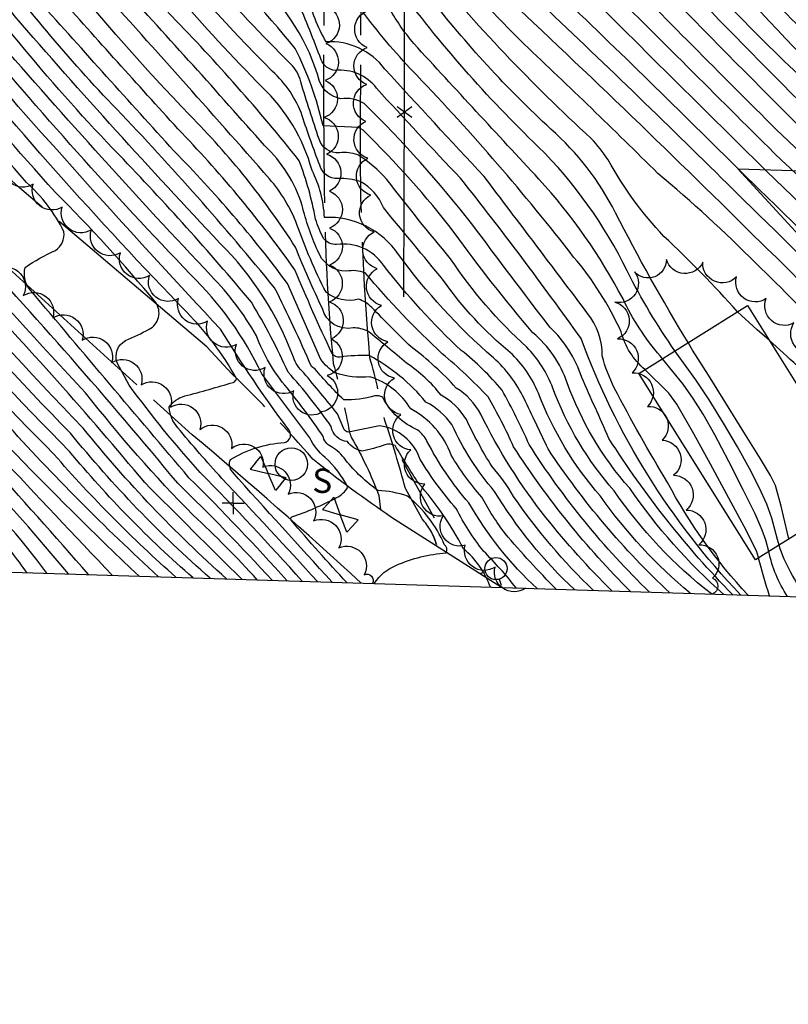
# Model space of a CAD drawing. Extents: x 4317521 to 4320477, y 202237 to 205107.
# Drawn here: x 4318644 to 4318852, y 202237 to 202503 of the extents above; entities that cross this region are included whole.
import ezdxf

# ---------------------------------------------------------------- set-up
doc = ezdxf.new("R2010")
doc.units = 0
doc.header["$LTSCALE"] = 100
doc.header["$MEASUREMENT"] = 0
doc.linetypes.add('GRAVEL', pattern=[0.48, 0.4, -0.08])
doc.linetypes.add('PAVED', pattern=[0.81, 0.75, -0.06])
doc.layers.get('0').update_dxf_attribs({"linetype": 'CONTINUOUS'})
for name, color, linetype in [('C-INDX', 4, 'CONTINUOUS'), ('C-INDX-CL', 4, 'CONTINUOUS'), ('C-INTRM', 44, 'CONTINUOUS'), ('C-INTRM-CL', 44, 'CONTINUOUS'), ('M-FENCE', 8, 'CONTINUOUS'), ('M-FENCE-PAT', 8, 'CONTINUOUS'), ('M-VEGL', 3, 'CONTINUOUS'), ('R-GRVRD', 1, 'GRAVEL'), ('R-PAVRD', 7, 'PAVED'), ('S-BUILDING', 4, 'CONTINUOUS'), ('SV-SHEET', 7, 'CONTINUOUS'), ('U-FIREHYD', 7, 'CONTINUOUS'), ('U-SANMH', 6, 'CONTINUOUS'), ('U-UTIL-UNID', 7, 'CONTINUOUS'), ('U-VALVE', 7, 'CONTINUOUS')]:
    doc.layers.add(name, color=color, linetype=linetype)
doc.styles.add('SIMPLEX', font='simplex.shx')

# ---------------------------------------------------------------- blocks, each defined once
blk = doc.blocks.new('VALVE')
at = {"linetype": 'CONTINUOUS'}
for p, q in [((-0.045, 0), (-0.045, 0.0225)), ((-0.045, 0.0225), (0, 0)), ((-0.045, -0.0225), (0, 0)), ((-0.045, 0), (-0.045, -0.0225)), ((0.045, 0.0225), (0, 0)), ((0.045, -0.0225), (0, 0)), ((0.045, 0), (0.045, 0.0225)), ((0.045, 0), (0.045, -0.0225))]:
    blk.add_line(p, q, dxfattribs=at)
blk = doc.blocks.new('SANMH')
at = {"linetype": 'CONTINUOUS'}
blk.add_circle((0, 0), 0.044, dxfattribs=at)
at = {"linetype": 'CONTINUOUS', "style": 'SIMPLEX'}
blk.add_text('S', height=0.066, dxfattribs=at).set_placement((0.0569, -0.078))
blk = doc.blocks.new('FH')
at = {"linetype": 'CONTINUOUS'}
for p, q in [((-0.021, 0.0214), (-0.0332, 0.0335)), ((0.0211, 0.0213), (0.0332, 0.0334))]:
    blk.add_line(p, q, dxfattribs=at)
blk.add_circle((0, 0), 0.03, dxfattribs=at)
blk = doc.blocks.new('UNU')
at = {"linetype": 'CONTINUOUS'}
for q in [(0, 0.03), (-0.03, 0), (0.03, 0), (0, -0.03)]:
    blk.add_line((0, 0), q, dxfattribs=at)
blk = doc.blocks.new('FP')
at = {"linetype": 'CONTINUOUS'}
for p, q in [((0.0143, -0.02), (-0.0143, 0.02)), ((-0.0143, -0.02), (0.0143, 0.02))]:
    blk.add_line(p, q, dxfattribs=at)

msp = doc.modelspace()

# ---------------------------------------------------------------- linework, layer by layer
at = {"layer": 'C-INDX'}
for points, elevation in [([(4318704.16, 202352.01, -0.001103), (4318677.91, 202378.17, 0.016706), (4318629.64, 202432.4, -0.021212), (4318568.8, 202507.12, -0.11121), (4318565.76, 202514.72, -0.210619), (4318569.31, 202519.92, 0.149678), (4318575.78, 202524.79, 0.127197), (4318573.23, 202532.59, -0.010839), (4318544.28, 202580.26, -0.078011), (4318537.84, 202601, 0.068508), (4318531.5, 202623.55, -0.018003), (4318526.64, 202636.49, 0.141756), (4318524.35, 202637.39, -0.019314), (4318513.46, 202638.98, -0.114171), (4318511.46, 202640.18, -0.137696), (4318500.43, 202662.76, -0.260186), (4318503.72, 202674.48, 0.169304), (4318504.52, 202680.61, -0.01161), (4318498.59, 202720.63, 0.30296), (4318494.54, 202723.77, 0.044627), (4318485.95, 202724.5, -0.203793), (4318484.23, 202726.12, -0.040339), (4318468.58, 202778.75), (4318469.08, 202784.26)], 2170), ([(4318944.59, 202344.49, 0.015672), (4318909.82, 202398.06, 0.046723), (4318848.21, 202467.37, 0.000209), (4318801.3, 202514.11, -0.054231), (4318745.67, 202588.47, -0.017148), (4318738.07, 202606.33, 0.369543), (4318729.62, 202612, -0.25776), (4318725.13, 202618.87, -0.019811), (4318718.21, 202663.82, 0.173579), (4318711.63, 202679.3, -0.084612), (4318697.95, 202693.04, -0.063646), (4318688.01, 202716.36, -0.038634), (4318679.08, 202772.82, -0.253043), (4318680.61, 202776.55)], 2100), ([(4318813.26, 202408.77, -0.15229), (4318806.8, 202419.02, 0.069995), (4318793.96, 202439.23, 0.026384), (4318751.49, 202488.43, -0.032028), (4318737.47, 202504.89, 0.222807), (4318733.37, 202507.03, -0.432529), (4318724.53, 202512.49, 0.050414), (4318702.37, 202531.39, -0.102965), (4318685.66, 202554.01, -0.013927), (4318676.42, 202571.14, 0.031672), (4318664.16, 202605.55, -0.037376), (4318652.64, 202643.48, 0.048321), (4318635.58, 202695.43, -0.00804), (4318621.51, 202729.88)], 2120), ([(4318831.24, 202348.04, -0.076395), (4318804.89, 202375.97, -0.091281), (4318788.34, 202403.78, 0.103), (4318781.29, 202414.83, -0.062567), (4318760.66, 202438.78, -0.010319), (4318743.42, 202460.21, 0.071694), (4318735.55, 202466.91, 0.100117), (4318730.56, 202467.47, -0.352355), (4318725.07, 202471.1, -0.007488), (4318720.12, 202486.64, 0.154966), (4318717.33, 202491.5, -0.031212), (4318673.56, 202541, -0.017571), (4318651.84, 202573.15, -0.059354), (4318621.66, 202647.49, -0.015504), (4318598.44, 202716.67)], 2130), ([(4318804.27, 202348.88, -0.02791), (4318786.46, 202368.74, -0.053258), (4318768.83, 202396.7, 0.13425), (4318762.18, 202403.78, 0.04896), (4318749.96, 202414.91, -0.007162), (4318739.32, 202425.6, 0.124817), (4318735.77, 202427.8, -0.236065), (4318726.96, 202429.7, -0.033631), (4318719.09, 202448.01, 0.088068), (4318711.64, 202460.41, 0.003933), (4318663.29, 202514.65, -0.039408), (4318620.26, 202576.8, -0.02686), (4318600.34, 202626.87, -0.026272), (4318574.21, 202704.12)], 2140), ([(4318778.41, 202349.69, 0.028457), (4318769.57, 202359.64, -0.049175), (4318762.19, 202371.13, -0.04378), (4318752.42, 202384.47, 0.278449), (4318741.45, 202393.58), (4318733, 202391.81, -0.250856), (4318731.77, 202392.75), (4318730.1, 202396.76, 0.004148), (4318720.93, 202407.87, -0.129975), (4318718.11, 202412.16, 0.109035), (4318698.25, 202442.97, -0.010471), (4318642.6, 202504.56, -0.001434), (4318612.65, 202545.2, -0.037819), (4318595.16, 202567.82, -0.030654), (4318578.03, 202610.99, -0.021916), (4318550.58, 202690.56)], 2150), ([(4318651.44, 202353.66, 0.0374), (4318627.56, 202380.92, -0.042352), (4318579.96, 202437.05, 0.031443), (4318558.83, 202462.84, -0.059898), (4318516.51, 202519.47, -0.049083), (4318490.41, 202570.58, -0.000659), (4318460.9, 202631.12, -0.018985), (4318445.35, 202679.19)], 2190), ([(4318724.62, 202351.37, 0.005107), (4318698.78, 202379.33, -0.012773), (4318686.84, 202393.02, -0.164525), (4318684.49, 202398.57, -0.187668), (4318688.76, 202401.63, 0.007498), (4318701.82, 202405.31, 0.298424), (4318702.68, 202406.37, 0.072575), (4318689.24, 202424.27, -0.021121), (4318620.1, 202502.15, 0.027026), (4318580.41, 202552.08, -0.08512), (4318565.04, 202578.12, -0.007813), (4318554.72, 202606.81, 0.021932), (4318545.18, 202636.44)], 2160), ([(4318908.85, 202355.71, 0.000166), (4318900.35, 202369.76, 0.062158), (4318883.42, 202392.48, 0.039802), (4318843.25, 202437.56, 0.022467), (4318816.76, 202461.87, 0.005894), (4318780.56, 202496.88, -0.049649), (4318739.25, 202546.15, 0.292585), (4318728.73, 202551.33, -0.258908), (4318725.82, 202553.42, -0.012253), (4318711.46, 202578.86, -0.190325), (4318709.44, 202598.08, 0.047614), (4318708.57, 202625.94), (4318707.14, 202630.31)], 2110), ([(4318974.02, 202357.35, 0.001797), (4318951.84, 202381.72, -0.060037), (4318928.09, 202410.64, -0.041448), (4318918.83, 202426.61, 0.037759), (4318894.89, 202455.27, -0.023521), (4318822.94, 202529.23)], 2090), ([(4318681.6, 202352.71, -0.023634), (4318639.84, 202394.8, -0.035888)], 2180), ([(4318846.99, 202347.55, -0.020824), (4318844.02, 202357.74)], 2120)]:
    msp.add_lwpolyline(points, format="xyb", dxfattribs=dict(at, elevation=elevation))
at = {"layer": 'C-INDX-CL', "elevation": 2120}
msp.add_lwpolyline([(4318844.02, 202357.74), (4318843.97, 202357.9), (4318843.44, 202359.67), (4318840.07, 202366.27), (4318835.94, 202373.98), (4318830.99, 202383.2), (4318826.52, 202391.39), (4318821.91, 202399.38), (4318819.75, 202402.42), (4318813.26, 202408.77)], dxfattribs=at)
at = {"layer": 'C-INTRM'}
for points, elevation in [([(4318814.48, 202348.56, -0.058319), (4318781.92, 202388.47, 0.021692), (4318774.59, 202403.21, 0.051296), (4318763.54, 202413.97, -0.040937), (4318742.51, 202437.04, 0.28423), (4318729.82, 202442.62, -0.262932), (4318726.3, 202444.26, -0.054116), (4318724.12, 202449.5, 0.04489), (4318719.68, 202465.3, 0.025573), (4318685.19, 202504.42, -0.0524), (4318633.34, 202574.58, -0.038389), (4318608.71, 202633.83, -0.021944), (4318583.28, 202710.7, -0.010244), (4318578.73, 202734.04, -0.013606), (4318565.65, 202779.26, 0.003237), (4318546.35, 202827.9, 0.018889), (4318530.28, 202874.56, -0.047857), (4318522.33, 202909.25, 0.010361), (4318516.97, 202936.1)], 2136), ([(4318819.93, 202348.39, -0.058985), (4318787.03, 202387.33, -0.001337), (4318780.54, 202400.95, 0.094454), (4318772.28, 202411.95, -0.056607), (4318746.55, 202439.96, 0.259289), (4318726.53, 202449.95, 0.105978), (4318723.16, 202462.69, 0.137245), (4318709.66, 202485.22, -0.030008), (4318664.39, 202537.11, -0.081577), (4318619.32, 202619.32, 0.004567), (4318601.06, 202670.02, -0.005565), (4318588.07, 202713.19, 0.056251), (4318575.66, 202760.53, 0.046273), (4318563.36, 202795.51, -0.03942), (4318541.26, 202855.69, -0.022394), (4318527.58, 202898.48, 0.048758), (4318521.49, 202935.87)], 2134), ([(4318938.79, 202344.67, -0.00028), (4318914.31, 202383.51, 0.052376), (4318846.13, 202462.48, -0.000016), (4318791.4, 202516.71, -0.056161), (4318737.2, 202592.61, 0.2321), (4318733.18, 202594.36, -0.042648), (4318727.57, 202594.63, -0.110355), (4318725.64, 202600.24, -0.010182), (4318714.68, 202665.73), (4318712.5, 202674.45, 0.176865), (4318708.98, 202678.92, -0.132374), (4318691.33, 202700.44, -0.087365), (4318678.01, 202757.78, 0.021995), (4318675.72, 202775.55, 0.179212), (4318671.09, 202789.9, -0.093612), (4318663.12, 202809.97, 0.08764), (4318651.03, 202838.48, -0.064421), (4318648.33, 202843.93, 0.134875), (4318637.58, 202878.41, 0.126589)], 2102), ([(4318841.21, 202347.73, -0.066551), (4318819.38, 202378.21, -0.01566), (4318804.97, 202403.81, -0.052885), (4318801.71, 202412.48, 0.174186), (4318797.73, 202423.99, 0.000795), (4318769.76, 202461, -0.002775), (4318742.9, 202490.09, 0.248881), (4318727.01, 202497.49, -0.08243), (4318722.03, 202510.27, 0.040914), (4318698.92, 202530.44, -0.077132), (4318680, 202557.75, -0.087913), (4318668.57, 202581.73, -0.064488), (4318644.88, 202656.19, 0.005817), (4318621.55, 202715.42, -0.052307), (4318602.28, 202782.39, 0.034261), (4318589.55, 202822.99)], 2122), ([(4318839.13, 202347.79, -0.10203), (4318795.96, 202417.17, 0.012807), (4318763.34, 202460.57, -0.006099), (4318740.64, 202484.89, 0.263498), (4318729.4, 202489.73, -0.278), (4318725.63, 202492.64, 0.009055), (4318719.29, 202508.56, 0.00847), (4318700.08, 202525.83, -0.098279), (4318680.04, 202551.34, -0.06474), (4318661.67, 202585.9, -0.063505), (4318642.12, 202642.04, 0.049598), (4318635.43, 202663.98, -0.005184), (4318611.63, 202727.2, 0.002041), (4318602.22, 202757.97, 0.016684), (4318593.2, 202795.6, 0.000667), (4318583.87, 202819.8)], 2124), ([(4318836.98, 202347.86, -0.052294), (4318803.51, 202390.14, 0.001236), (4318796.14, 202406.62, 0.126473), (4318787.54, 202420.28, -0.004821), (4318766.68, 202447.89, 0.031862), (4318737.28, 202480.78, 0.172743), (4318730.98, 202482.09, -0.262648), (4318725.19, 202486.78, 0.143004), (4318708.19, 202514.09), (4318701.09, 202520.84, -0.070423), (4318685.86, 202537.26, -0.028092), (4318662.79, 202572.26, 0.008526), (4318650.26, 202598.72, -0.047039), (4318636.71, 202639.19, 0.041853), (4318624.43, 202675.14, 0.006331), (4318608.11, 202721.05, 0.01417), (4318596.6, 202759.49, 0.013077), (4318589.09, 202789.75, -0.006266), (4318579.01, 202814.31), (4318578.21, 202816.61)], 2126), ([(4318712.35, 202351.75, 0.014978), (4318686.84, 202378, 0.013916), (4318628.1, 202445.03), (4318622.41, 202451.62, -0.153755), (4318617.82, 202461.13, -0.192536), (4318623.68, 202466.51), (4318631.09, 202469.31, 0.488418), (4318631.27, 202470.22, -0.013121), (4318575.59, 202541.16, -0.00958), (4318557.7, 202569.42, -0.087622), (4318542.67, 202611.78, 0.014242), (4318526.07, 202658.73, 0.325228), (4318517.61, 202657.27, -0.050704), (4318507.13, 202704.79, -0.040192), (4318502.75, 202747.47, 0.064492), (4318502.79, 202777.78), (4318500.64, 202785.28)], 2166), ([(4318716.45, 202351.62, 0.0137), (4318689.86, 202379.5, -0.00057), (4318647.05, 202430.17, -0.258771), (4318645.55, 202436.42, -0.046448), (4318653.71, 202441.04, 0.284416), (4318656.04, 202446.08, 0.094715), (4318645.91, 202459.43, -0.022795), (4318594.49, 202523.05, -0.049475), (4318559.25, 202573.4, -0.037444), (4318547.14, 202606.33, 0.062834), (4318540.85, 202627.72, -0.000263), (4318526.49, 202668.64, 0.56937), (4318523.33, 202669.82, -0.432703), (4318517.75, 202671.04, -0.072875), (4318511.86, 202694.99, -0.032934), (4318505.21, 202746.14, 0.067364), (4318504.54, 202779.6, 0.030761), (4318502.46, 202786.39)], 2164), ([(4318708.32, 202351.88, 0.023052), (4318690.99, 202369.38, -0.028939), (4318661.89, 202402.49, -0.019931), (4318590.2, 202484.99, -0.129323), (4318588.79, 202487.62, -0.07243), (4318595.27, 202492.9, 0.364648), (4318598.81, 202502.95, 0.038222), (4318583.96, 202523.78, -0.035922), (4318548.43, 202579.83, -0.074103), (4318539.66, 202609.86, 0.021636), (4318526.13, 202647.65, 0.035245), (4318516.49, 202649.99, -0.078636), (4318514.54, 202656.75, -0.051958), (4318504.37, 202702.01, -0.042248), (4318500.75, 202737.89), (4318499.76, 202746.93, 0.149488), (4318496.95, 202748.61, 0.00887), (4318479.87, 202754), (4318477.68, 202754.8, -0.016817), (4318471.55, 202778.79), (4318471.64, 202780.94)], 2168), ([(4318950.32, 202344.32, 0.027968), (4318903.65, 202413.98, 0.041226), (4318850.28, 202472.27, -0.002486), (4318804.9, 202517.91, -0.042691), (4318753.33, 202585.85, -0.024995), (4318739.63, 202619.25, 0.068413), (4318735.01, 202629.17, -0.123587), (4318725.56, 202630.55, -0.008321), (4318723.93, 202642.97, 0.004924), (4318721.01, 202665.95, 0.178944), (4318713.1, 202680.7, -0.12314), (4318698.12, 202697.28, -0.100021), (4318688.49, 202729.37, -0.045833), (4318683.03, 202760.98)], 2098), ([(4318834.6, 202347.93, -0.060795), (4318809.13, 202376.63, -0.095192), (4318792.24, 202405.2, 0.137636), (4318782.92, 202418.73, -0.020167), (4318761.64, 202445.91, 0.034304), (4318736.98, 202473.55), (4318735.76, 202474.29), (4318726.14, 202474.71), (4318726.14, 202474.71, 0.063529), (4318718.59, 202495.7, 0.022601), (4318692.41, 202524.69, -0.033407), (4318661.02, 202567.74, -0.055079), (4318634.29, 202625.81, 0.033895), (4318618.38, 202674, 0.004386), (4318602.89, 202720.08, 0.029452), (4318594.42, 202750.2)], 2128), ([(4318932.97, 202344.86, -0.002652), (4318909.93, 202381.52, 0.051001), (4318844.05, 202457.58, 0.004355), (4318794.1, 202506.52, -0.06177), (4318747.59, 202565.23, 0.00522), (4318737.84, 202579.93, 0.144566), (4318734.86, 202582.38, -0.073215), (4318727.48, 202583.16, -0.325934), (4318723.2, 202593.15, 0.02309), (4318713.3, 202652.81, 0.159504), (4318705.98, 202664.3, -0.006257), (4318694.88, 202677.7, 0.146729), (4318678.19, 202697.64, 0.036359), (4318667.42, 202704.4, -0.096341), (4318657.55, 202721.66), (4318655.81, 202725.76, 0.232497), (4318657.72, 202736.21)], 2104), ([(4318817.99, 202411.72), (4318817.39, 202412.46, -0.068001), (4318807.32, 202427.88, 0.06427), (4318784.57, 202460.3, -0.001141), (4318750.72, 202496.98, -0.049724), (4318743.73, 202507.25, 0.146476), (4318736.04, 202516.15, 0.001069), (4318727.01, 202515.34, -0.125066), (4318725.72, 202515.74, 0.061475), (4318710.04, 202529.76, -0.1414), (4318691.59, 202549.34, -0.00447), (4318684.09, 202563.77, -0.09159), (4318677.56, 202584.14, 0.004117), (4318660.66, 202631.01, 0.019328), (4318648.65, 202675.04, 0.061776), (4318640.07, 202694.52, -0.00697), (4318625.98, 202731.14)], 2118), ([(4318799.27, 202349.04, -0.049721), (4318777.73, 202374.39, 0.058047), (4318771.83, 202382.6, -0.029957), (4318764.93, 202395.28, 0.128113), (4318758.08, 202401.88, 0.076429), (4318748.76, 202410.48, 0.009088), (4318738.31, 202419.14, 0.113195), (4318734.29, 202420.08, -0.40079), (4318725.97, 202425.27, -0.012412), (4318718.68, 202441.89, 0.053538), (4318690.01, 202477.71, -0.046522), (4318624.44, 202559.62, -0.063902), (4318606.41, 202595.94, -0.020184), (4318572.45, 202691.28, -0.040309), (4318564.21, 202725.68)], 2142), ([(4318825.53, 202348.21, -0.064709), (4318801.2, 202374.52, -0.087429), (4318784.44, 202402.37, 0.11062), (4318776.78, 202413.39, -0.066008), (4318758.72, 202432.9, 0.001648), (4318742.47, 202452.61, 0.18339), (4318736.23, 202459.63, 0.091007), (4318730.22, 202460.51, -0.364968), (4318725.28, 202464.05, -0.015058), (4318720.52, 202477.46, 0.122143), (4318712.42, 202489.54, -0.057267), (4318646.43, 202572.27, -0.051433), (4318615.95, 202644.95, -0.020429), (4318593.33, 202714.42), (4318591.37, 202723.48), (4318591.28, 202723.94)], 2132), ([(4318809.31, 202348.72, -0.053481), (4318777.7, 202387.9, 0.027571), (4318770.8, 202401.41, 0.028609), (4318758.39, 202413.06, -0.030567), (4318737.55, 202434.98, 0.136237), (4318732.5, 202435.36, -0.319849), (4318724.66, 202441.11, -0.052257), (4318720.52, 202453.2, 0.126393), (4318710.33, 202469.4, 0.004603), (4318671.41, 202512.65, -0.040505), (4318627.87, 202573.7, -0.038591), (4318603.75, 202632.68, -0.028608), (4318577.72, 202711.52)], 2138), ([(4318784.1, 202349.51, -0.078543), (4318765.64, 202372.69, -0.062748), (4318754.27, 202389.43, 0.093609), (4318751.83, 202392.38, -0.177111), (4318742.3, 202401.27, 0.17675), (4318740.16, 202401.65, -0.078489), (4318731.74, 202400.6, -0.02385), (4318723.97, 202408.91), (4318722.99, 202409.63, 0.015444), (4318713.03, 202430.91, 0.01936), (4318670.33, 202479.23, -0.036551), (4318634, 202522.75, 0.012107), (4318607.1, 202558.67, -0.06087), (4318589.89, 202594.58, -0.020994), (4318554.78, 202695.01)], 2148), ([(4318645.97, 202353.83, 0.040274), (4318637.37, 202364.52, -0.000145), (4318603.79, 202400.03, -0.011588), (4318565.36, 202449.63, -0.011583), (4318533.49, 202486.9, -0.029183), (4318500.78, 202538.79, 0.013626), (4318457.51, 202630.28, -0.021024), (4318441.84, 202678.2)], 2192), ([(4318657.22, 202353.48, 0.021772), (4318605.8, 202409.78, -0.003257), (4318569.31, 202456.85, -0.065467), (4318516.86, 202526, -0.047016), (4318496.19, 202565.84, 0.006277), (4318465.62, 202628.83, -0.023628), (4318448.87, 202680.18)], 2188), ([(4318927.12, 202345.04, -0.004837), (4318905.55, 202379.54, 0.049022), (4318841.97, 202452.69, 0.006051), (4318790.5, 202502.72, -0.072025), (4318744.4, 202560.27, 0.016013), (4318738.56, 202568.88, 0.20197), (4318733.09, 202572.16, -0.309935), (4318724.53, 202576.29, -0.077644), (4318718.13, 202588.8, 0.081211), (4318712.55, 202640.43, 0.050244), (4318710.66, 202644.93), (4318707.34, 202649.57)], 2106), ([(4318921.26, 202345.22, -0.009097), (4318904.69, 202371.89, 0.05665), (4318886.79, 202396.07, 0.040106), (4318844.74, 202443.03, 0.00755), (4318774.19, 202510.99, -0.05499), (4318737.74, 202560.52, 0.144314), (4318731.33, 202561.93, -0.34753), (4318725.4, 202564.85, -0.072203), (4318713.28, 202588.15, 0.049407), (4318712.72, 202626.83, 0.034178), (4318707.54, 202640.57)], 2108), ([(4318728.62, 202351.24, -0.002994), (4318701.61, 202381.06, -0.277303), (4318701.07, 202384.39, -0.126796), (4318715.67, 202388.99, 0.606151), (4318716.61, 202392.8, -0.022796), (4318698.4, 202419.71, -0.009112), (4318631.31, 202494.16, -0.008726), (4318605.69, 202528.03, 0.022682), (4318581, 202557.18, -0.107921), (4318569.19, 202577.69, -0.005872), (4318548.49, 202637.58)], 2158), ([(4318720.5, 202351.5, 0.011472), (4318692.92, 202380.95, -0.027982), (4318673.68, 202404.59), (4318670.4, 202410.63, -0.364678), (4318672.67, 202416.63, 0.025155), (4318679.07, 202419.69, 0.458721), (4318680.85, 202426.94, 0.023117), (4318653.68, 202456.81, -0.027364), (4318596.84, 202526.52, 0.017093), (4318583.38, 202542.7, -0.103563), (4318554.38, 202596.1, -0.042893), (4318548.3, 202617.21, -0.001597), (4318541.87, 202635.31)], 2162), ([(4318824.94, 202416.07, -0.01854), (4318805.29, 202451.18, 0.095928), (4318787.8, 202473.84, -0.040863), (4318754.81, 202509.79, 0.027252), (4318738.05, 202528.6, 0.105137), (4318735.3, 202530.54, 0.039464), (4318725.49, 202530.91, -0.134094), (4318720.71, 202533.55, 0.06274), (4318711.73, 202541.43, -0.003687), (4318706.58, 202558.6, 0.117235), (4318702.21, 202575.93, -0.135225), (4318698.81, 202591.74, 0.116966), (4318699.52, 202627.34), (4318698.46, 202630.12)], 2114), ([(4318838.3, 202424.42, 0.022266), (4318818.4, 202444.83, -0.0642), (4318803.3, 202465.52, 0.052839), (4318798.67, 202471.35, -0.035124), (4318753.62, 202518.84, -0.046944), (4318737.23, 202538.47, 0.230717), (4318733.85, 202540.67, -0.327304), (4318724.4, 202544.55, 0.093344), (4318715.53, 202559.32, -0.042857), (4318703.58, 202586.85, -0.039382), (4318705.45, 202604.17, 0.095115), (4318702.83, 202630.22)], 2112), ([(4318821.37, 202413.84, -0.035636), (4318808.46, 202435.45, 0.0842), (4318784.39, 202469.09, -0.043393), (4318746.16, 202512.7, 0.079248), (4318736.83, 202521.91, 0.145637), (4318732.3, 202522.79, -0.090683), (4318725.3, 202522.27, 0.020177), (4318709, 202533.84, -0.13634), (4318694.44, 202550.51, -0.011774), (4318685.14, 202568.85, -0.027597), (4318681.58, 202587.8, 0.016657), (4318668.78, 202623.22)], 2116), ([(4318956, 202344.14, 0.047906), (4318881.23, 202448.51, -0.004174), (4318808.5, 202521.71, -0.030877), (4318760.19, 202584.74)], 2096), ([(4318961.64, 202343.96, 0.052043), (4318881.26, 202455.76, -0.011425), (4318812.1, 202525.5, -0.019875), (4318766.67, 202584.47)], 2094), ([(4318970.77, 202343.68, 0.029794), (4318953.08, 202367.94, 0.014645), (4318918.87, 202417.15, 0.036242), (4318891.82, 202451.34, 0.014695), (4318850.93, 202492.25, -0.044237), (4318784.91, 202568.76, -0.00132), (4318773.55, 202584.19)], 2092), ([(4318789.26, 202349.35, -0.02096), (4318775.4, 202364.41, -0.038242), (4318769.1, 202374.25, -0.046592), (4318760.85, 202385.61, 0.186531), (4318749.88, 202398.1, 0.182109), (4318738.81, 202406.84, -0.121786), (4318729.35, 202407.91, -0.088498), (4318725.58, 202411.51), (4318716.53, 202432.05, 0.035455), (4318685.87, 202467.86, -0.001073), (4318649.34, 202508.41, -0.000322), (4318615.85, 202554.18, -0.055025)], 2146), ([(4318794.26, 202349.19, -0.069372), (4318772.56, 202375.81, -0.07018), (4318761.03, 202393.86, 0.115871), (4318753.98, 202399.99, 0.099323), (4318738.66, 202412.54, 0.045116), (4318730.77, 202412.17, -0.339353), (4318728.53, 202413.17, -0.009188), (4318718.5, 202435.77, 0.038442), (4318687.89, 202472.84, -0.003421), (4318655.25, 202509.1, -0.021252), (4318616.7, 202562.47, -0.050463)], 2144), ([(4318963.78, 202383.41, 0.080784), (4318953.69, 202391.4, -0.187003), (4318937.23, 202404.17, -0.067769), (4318925.7, 202424.52, 0.107804), (4318891.83, 202463.35, 0.01139), (4318880.9, 202475.09, 0.134918), (4318870.09, 202483.03, -0.002519), (4318859.18, 202494.82, 0.119661), (4318853.01, 202503.5, -0.015159), (4318829.17, 202530.06)], 2088), ([(4318771.43, 202349.91, 0.135652), (4318764.14, 202360.27, 0.061802), (4318751.97, 202378.01, -0.014908), (4318745.69, 202388.18, 0.184413), (4318742.85, 202388.44, -0.053047), (4318736.74, 202386.71, -0.191716), (4318732.79, 202389.26, -0.349954), (4318728.34, 202393.35, 0.034376), (4318716.69, 202408.04, 0.030827), (4318706.75, 202426.99, 0.017773), (4318670.94, 202466.88, -0.037266), (4318621.92, 202525.99, 0.031442)], 2152), ([(4318732.58, 202351.12, -0.011819), (4318717.5, 202368.04, -0.513282), (4318717.7, 202368.89, 0.041992), (4318729.76, 202374.12, 0.168689), (4318732.83, 202376.95, 0.090937), (4318726.74, 202385, -0.111132), (4318722.54, 202390.3, 0.003738), (4318709.6, 202407.58, 0.088607), (4318690.27, 202434.54, -0.017684), (4318630.17, 202501.73, 0.033762)], 2156), ([(4318740, 202350.89, -0.154748), (4318746.04, 202355.82, -0.082204), (4318759.44, 202359.18, 0.381693), (4318758.95, 202361.44, 0.122492), (4318749, 202374.52, 0.071902), (4318740.97, 202376.02, -0.066204), (4318732.23, 202384.33, 0.103109), (4318728.4, 202387.9, -0.250239), (4318726.12, 202390.84, 0.017505), (4318716.42, 202403.79, -0.086408), (4318708.13, 202417.9, 0.064472), (4318695.9, 202434.1, -0.010679), (4318637.39, 202498.81, -0.006618)], 2154), ([(4318700.03, 202352.14, -0.040317), (4318661.22, 202392.9, -0.028208), (4318578.05, 202489.45, -0.034719)], 2172), ([(4318695.58, 202352.28, -0.04152), (4318657.82, 202391.53, -0.030758), (4318580.18, 202481.29, -0.047385)], 2174), ([(4318690.96, 202352.42, -0.040318), (4318657.51, 202386.64, -0.032963), (4318581.79, 202473.83, -0.015907)], 2176), ([(4318686.3, 202352.57, -0.031978), (4318653.31, 202385.87, -0.034971), (4318582.55, 202467.45, 0.018157)], 2178), ([(4318676.36, 202352.88, -0.024325), (4318606.87, 202425.29, 0.022054)], 2182), ([(4318669.11, 202353.1, -0.003298), (4318607.92, 202418.39, -0.00075)], 2184), ([(4318902.99, 202356.03, 0.007507), (4318889, 202378.94, 0.342483), (4318879.58, 202382.72, -0.118749), (4318876.28, 202384.87, -0.011293), (4318854.46, 202409.77, 0.010265), (4318846.86, 202416.71)], 2112), ([(4318662.68, 202353.3, 0.013789), (4318606.42, 202414.6, -0.001936)], 2186), ([(4318857.11, 202347.23, -0.088681), (4318849.56, 202361.21)], 2116), ([(4318851.83, 202347.39, -0.093311), (4318846.8, 202359.49)], 2118)]:
    msp.add_lwpolyline(points, format="xyb", dxfattribs=dict(at, elevation=elevation))
at = {"layer": 'C-INTRM-CL'}
for points, elevation in [([(4318846.86, 202416.71), (4318843.61, 202419.57), (4318838.31, 202424.42), (4318838.3, 202424.42)], 2112), ([(4318849.56, 202361.21), (4318849.09, 202362.8), (4318847.57, 202368.56), (4318846.2, 202372.35), (4318844.21, 202376.82), (4318841.58, 202381.98), (4318838.33, 202387.83), (4318834.53, 202394.24), (4318830.61, 202400.57), (4318827.03, 202406.02), (4318821.78, 202413.24), (4318821.37, 202413.84)], 2116), ([(4318852.29, 202362.91), (4318852.12, 202363.3), (4318850.15, 202371.77), (4318848.58, 202377.39), (4318847.23, 202380.06), (4318844.52, 202384.57), (4318840.05, 202391.83), (4318834.88, 202400.16), (4318830.46, 202407.23), (4318826.17, 202414.02), (4318824.94, 202416.07)], 2114), ([(4318846.8, 202359.49), (4318845.96, 202362.6), (4318844.99, 202365.34), (4318843.06, 202369.69), (4318839.85, 202376.25), (4318835.94, 202383.9), (4318832.13, 202391.09), (4318829.02, 202396.66), (4318826.33, 202400.98), (4318823.6, 202404.8), (4318817.99, 202411.72)], 2118)]:
    msp.add_lwpolyline(points, dxfattribs=dict(at, elevation=elevation))
at = {"layer": 'M-FENCE'}
for points in [[(4318748.03, 202428.43), (4318748.19, 202481.88), (4318748.18, 202514.44), (4318750.51, 202575.83)], [(4318922.73, 202371.41), (4318838.38, 202463.06), (4318903.99, 202461.16), (4318976.51, 202460.53)], [(4318756.27, 202368.57), (4318747.6, 202384.35)]]:
    msp.add_lwpolyline(points, dxfattribs=at)
at = {"layer": 'M-VEGL'}
for points in [[(4318727.21, 202507, -0.7), (4318726.94, 202497, -0.7), (4318726.68, 202487.01, -0.7), (4318726.41, 202477.01, -0.7), (4318727.1, 202467.04, -0.7), (4318727.87, 202457.07, -0.7), (4318727.87, 202447.07, -0.7), (4318727.86, 202437.07, -0.7), (4318727.85, 202427.07, -0.7), (4318728.39, 202417.09, -0.7), (4318727.3, 202407.17, -0.7), (4318725.85, 202397.29, -0.7), (4318718.24, 202403.02, -0.7), (4318710.46, 202409.3, -0.7), (4318702.68, 202415.58, -0.7), (4318694.89, 202421.85, -0.7), (4318687.02, 202428.03, -0.7), (4318679.16, 202434.21, -0.7), (4318671.3, 202440.39, -0.7), (4318663.44, 202446.57, -0.7), (4318655.58, 202452.76, -0.7), (4318647.72, 202458.94, -0.7), (4318639.86, 202465.12, -0.7)], [(4318780.91, 202349.61, -0.7), (4318772.69, 202355.31, -0.7), (4318764.64, 202361.23, -0.7), (4318758.71, 202369.17, -0.7), (4318753.7, 202377.8, -0.7), (4318749.88, 202387.05, -0.7), (4318747.21, 202396.62, -0.7), (4318745.45, 202406.47, -0.7), (4318743.69, 202416.31, -0.7), (4318741.93, 202426.15, -0.7), (4318740.82, 202436.08, -0.7), (4318739.96, 202446.04, -0.7), (4318739.1, 202456.01, -0.7), (4318738.24, 202465.97, -0.7), (4318737.76, 202475.94, -0.7), (4318737.96, 202485.94, -0.7), (4318738.06, 202495.94, -0.7), (4318738.34, 202505.93, -0.7)], [(4318871.13, 202346.79, -0.7), (4318873.94, 202356.39, -0.7), (4318874.42, 202366.29, -0.7), (4318873.66, 202376.26, -0.7), (4318871.71, 202386.03, -0.7), (4318867.96, 202395.27, -0.7), (4318863.72, 202404.32, -0.7), (4318859.47, 202413.38, -0.7), (4318853.59, 202421.38, -0.7), (4318846.06, 202427.97, -0.7), (4318838.05, 202433.88, -0.7), (4318828.91, 202437.88, -0.7), (4318819.06, 202438.57, -0.7), (4318810.45, 202435.23, -0.7), (4318805.14, 202427.05, -0.7), (4318805.87, 202417.1, -0.7), (4318809.78, 202407.9, -0.7), (4318813.95, 202398.81, -0.7), (4318817.92, 202389.65, -0.7), (4318821.01, 202380.15, -0.7), (4318824.44, 202370.75, -0.7), (4318827.87, 202361.36, -0.7), (4318831.54, 202352.29, -0.7), (4318831.51, 202348.03, -0.7)], [(4318638.21, 202436.07, -0.7), (4318645.03, 202428.79, -0.7), (4318653, 202422.75, -0.7), (4318660.97, 202416.7, -0.7), (4318668.94, 202410.66, -0.7), (4318676.9, 202404.61, -0.7), (4318684.87, 202398.57, -0.7), (4318692.84, 202392.53, -0.7), (4318701.4, 202387.44, -0.7), (4318709.88, 202382.36, -0.7), (4318716.74, 202375.09, -0.7), (4318723.6, 202367.81, -0.7), (4318730.45, 202360.53, -0.7), (4318737.31, 202353.25, -0.7), (4318739.52, 202350.9, -0.7)]]:
    msp.add_lwpolyline(points, format="xyb", dxfattribs=at)
at = {"layer": 'R-GRVRD', "flags": 128}
for points in [[(4318755.99, 202363.79), (4318756.85, 202361.41, 0.118953), (4318752.98, 202368.33), (4318748.44, 202376.56, 0.01607), (4318742.88, 202395.01, 0.018223), (4318738.83, 202411.98, -0.024124), (4318736.26, 202474.8), (4318736.38, 202501.89, 0.019523), (4318735.7, 202532.64), (4318737.01, 202558.62, 0.003719), (4318735.66, 202631.19), (4318737.74, 202684.39), (4318737.74, 202684.39), (4318740.51, 202706.12, -0.001882), (4318743.11, 202952.12), (4318742.76, 202956.83), (4318744.76, 203002.94), (4318748.64, 203006.71, -0.044648), (4318757.62, 203007.52, 0.005269), (4318881.26, 203005.77), (4318911.93, 203005.2), (4318913.47, 203004.88), (4318938.57, 203004.19), (4318939.91, 203004.34), (4318959.3, 203002.58)], [(4318666.2, 203004.58), (4318726.82, 203003.84), (4318726.82, 203003.84), (4318730.12, 203004.27), (4318734.53, 202997.85), (4318732.75, 202956.68), (4318733.11, 202951.83, 0.001881), (4318730.51, 202706.79), (4318727.76, 202685.16), (4318725.66, 202631.28, -0.00372), (4318727.01, 202558.8), (4318725.68, 202532.66), (4318726.48, 202513.32, 0.007448), (4318726.52, 202453.82, 0.020398), (4318728.92, 202410.37, -0.017563), (4318733.04, 202393.21, 0.066061), (4318733.83, 202390.32, -0.044556), (4318741.22, 202374.68), (4318741.22, 202374.68), (4318741.69, 202370.81)]]:
    msp.add_lwpolyline(points, format="xyb", dxfattribs=at)
at = {"layer": 'R-PAVRD', "flags": 128}
for points in [[(4318774.41, 202349.81), (4318744.66, 202368.77, -0.021021), (4318723.42, 202384.52, 0.020951), (4318701.43, 202407.66), (4318694.73, 202414.91), (4318643.34, 202458.53, -0.015741), (4318579.92, 202523.13, -0.009183), (4318532.54, 202584.85), (4318509.38, 202620.95, -0.023664), (4318488.8, 202661.98), (4318488.8, 202661.98), (4318464.87, 202721.85, 0.005107), (4318443.77, 202771.05, 0.030963), (4318416.08, 202821.93), (4318406.04, 202837.03), (4318357.05, 202900.85, 0.005778), (4318304.43, 202972.34), (4318268.95, 203021.27), (4318245.36, 203058.06), (4318205.98, 203115.37, 0.08146), (4318127.55, 203184.33), (4318093.58, 203204.43, -0.009456), (4318037.75, 203233.25), (4317999.19, 203250.52, 0.12532), (4317932.55, 203259.08), (4317895.88, 203254.81), (4317856.26, 203248.25), (4317845.65, 203246.82, 0.007211), (4317804.94, 203243.07, 0.015926), (4317787.69, 203242.69, 0.018483), (4317751.28, 203242.64, 0.01986), (4317705.08, 203239.52), (4317705.08, 203239.52, 0.026554), (4317685.07, 203234.77, 0.095394), (4317666.55, 203223.96)], [(4318736.48, 202351, 0.011294), (4318690.75, 202391.09), (4318627.04, 202448.81, -0.015811), (4318574.35, 202502.26), (4318558.78, 202520.07), (4318536.92, 202548.33, -0.029648), (4318482.63, 202632.57), (4318472.96, 202653.16, 0.002271), (4318433.83, 202749.55, 0.011794), (4318408.54, 202798.86, 0.038302), (4318368.04, 202859.08, 0.006426), (4318303.79, 202941.45), (4318303.79, 202941.45), (4318285.19, 202969.95, -0.009735), (4318247.99, 203020.06), (4318199.96, 203091.14), (4318199.96, 203091.14), (4318196.81, 203094.24, 0.072316), (4318147.52, 203147.05), (4318127.32, 203162.05, -0.012128), (4318059.46, 203201.07), (4318004.65, 203228.48, 0.102131), (4317939.36, 203239.15, 0.003296), (4317843.13, 203229.76), (4317804.3, 203226.29, 0.004315), (4317736.37, 203224.06), (4317701.64, 203219.73, 0.285686), (4317665.86, 203184.7)]]:
    msp.add_lwpolyline(points, format="xyb", dxfattribs=at)
at = {"layer": 'S-BUILDING'}
msp.add_lwpolyline([(4318843.22, 202357.24), (4318811.64, 202407.75), (4318840.99, 202426.1), (4318872.57, 202375.6)], close=True, dxfattribs=at)
at = {"layer": 'SV-SHEET'}
msp.add_lwpolyline([(4317651.69, 202384.9), (4320298.59, 202302.18), (4320348.01, 204954.7), (4317698.62, 205034.07)], close=True, dxfattribs=at)

# ---------------------------------------------------------------- block references
at = {"layer": 'M-FENCE-PAT', "xscale": 100, "yscale": 100, "zscale": 100, "rotation": 90}
msp.add_blockref('FP', (4318748.18, 202478.43), dxfattribs=at)
at = {"layer": 'U-FIREHYD', "xscale": 100, "yscale": 100, "zscale": 100, "rotation": 152.499999}
msp.add_blockref('FH', (4318772.93, 202354.92), dxfattribs=at)
at = {"layer": 'U-SANMH', "xscale": 100, "yscale": 100, "zscale": 100}
msp.add_blockref('SANMH', (4318717.55, 202383.19, 2157.43), dxfattribs=at)
at = {"layer": 'U-UTIL-UNID', "xscale": 100, "yscale": 100, "zscale": 100}
msp.add_blockref('UNU', (4318701.8, 202372.63), dxfattribs=at)
at = {"layer": 'U-VALVE', "xscale": 100, "yscale": 100, "zscale": 100}
for p, rotation in [((4318711.28, 202380.63, 2157.29), 320.099999), ((4318730.82, 202369.49, 2155.94), 317.200001)]:
    msp.add_blockref('VALVE', p, dxfattribs=dict(at, rotation=rotation))

doc.saveas('drawing.dxf')
